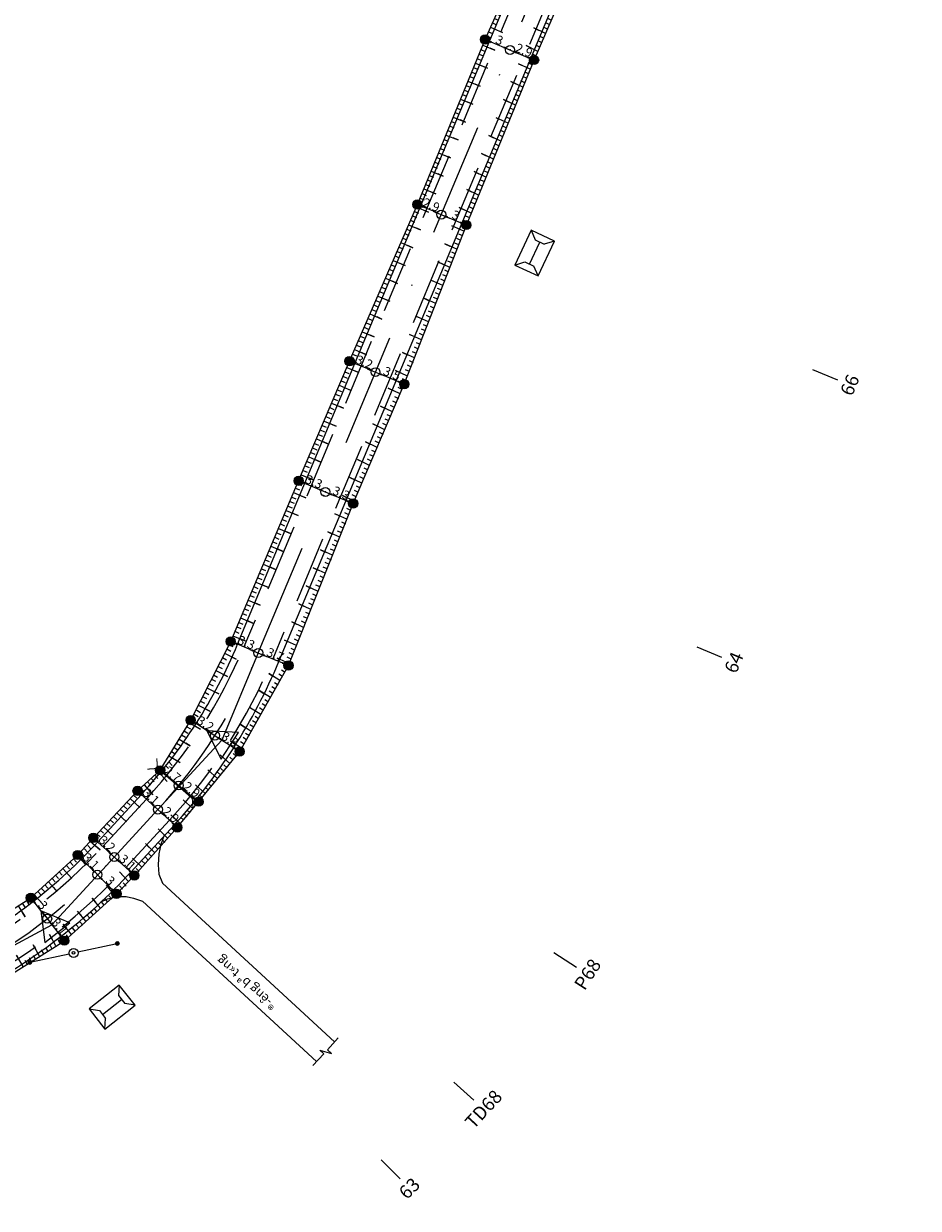
# Model space of a CAD drawing. Units: inches. Extents: x 22300 to 31025, y 8 to 1597.
# Drawn here: x 24244 to 24344, y 225 to 357 of the extents above; entities that cross this region are included whole.
import ezdxf
from ezdxf.enums import TextEntityAlignment as Align

# ---------------------------------------------------------------- set-up
doc = ezdxf.new("R2010")
doc.units = ezdxf.units.IN
doc.header["$MEASUREMENT"] = 0
doc.linetypes.add('DASHDOT', pattern=[25.4, 12.7, -6.35, 0, -6.35])
doc.linetypes.add('HIDDEN', pattern=[0.375, 0.25, -0.125])
for name, color, linetype in [('CAU_CONG_TRAN', 11, 'Continuous'), ('ENTCOC', 6, 'Continuous'), ('ENTPLINETUYEN', 1, 'DASHDOT'), ('ENTSIEUCAOPHU', 3, 'Continuous'), ('KH_DINH', 3, 'Continuous'), ('KY_HIEU_DIA_VAT', 7, 'Continuous'), ('MEPTLP', 7, 'Continuous'), ('MEPTLT', 7, 'Continuous'), ('NHANDONGMUC', 3, 'Continuous'), ('TALUY', 8, 'Continuous'), ('TENCOCTUYEN', 1, 'Continuous'), ('TEXTCAODOCOC', 3, 'Continuous'), ('THONG_TIN', 7, 'Continuous')]:
    doc.layers.add(name, color=color, linetype=linetype)
doc.layers.add('DIM', color=9, linetype='Continuous', lineweight=15)
doc.styles.add('KT@@', font='arial.ttf')
doc.styles.add('T1', font='VNARIALN.TTF')
doc.styles.add('TIEUDE', font='vnromanc.shx')
doc.linetypes.add('BG_XD', pattern='A,0,[136,LTTLL.SHX,S=0.1,R=0,X=0,Y=0],-7', length=7)
doc.dimstyles.new('binhdo', dxfattribs={"dimscale": 0.5, "dimtxt": 2, "dimasz": 1.5, "dimexe": 1, "dimexo": 1, "dimgap": 0.1, "dimtad": 1, "dimdec": 1, "dimdsep": 46, "dimtxsty": 'KT@@', "dimcen": 2.5, "dimclrd": 8, "dimclre": 8, "dimclrt": 7, "dimadec": 0, "dimazin": 0, "dimtfac": 1, "dimtdec": 1, "dimtix": 1, "dimtmove": 1, "dimatfit": 0, "dimfxl": 0, "dimtolj": 1, "dimtzin": 0, "dimarcsym": 0})

# ---------------------------------------------------------------- blocks, each defined once
blk = doc.blocks.new('KH_DINH')
at = {"layer": 'KH_DINH'}
blk.add_lwpolyline([(1.08, -1.83), (1.09, 1.71), (-1.99, -0.04)], close=True, dxfattribs=at)
at = {"layer": 'KH_DINH', "const_width": 0.1}
blk.add_lwpolyline([(-0.05, 0, 1), (0.05, 0, 1)], format="xyb", close=True, dxfattribs=at)
blk = doc.blocks.new('gfgfgf')
at = {"layer": 'KY_HIEU_DIA_VAT', "color": 6}
for p, q in [((3995597.21, 237495.6), (3995597.2, 237491.3)), ((3995597.21, 237495.6), (3995598.09, 237494.81)), ((3995600.08, 237495.6), (3995597.21, 237495.6)), ((3995600.08, 237495.6), (3995599.2, 237494.81)), ((3995600.07, 237491.29), (3995600.08, 237495.6)), ((3995598.09, 237494.81), (3995599.2, 237494.81)), ((3995598.64, 237492.09), (3995598.64, 237494.81)), ((3995597.2, 237491.3), (3995598.08, 237492.09)), ((3995597.2, 237491.3), (3995600.07, 237491.29)), ((3995598.08, 237492.09), (3995599.19, 237492.08)), ((3995600.07, 237491.29), (3995599.19, 237492.08))]:
    blk.add_line(p, q, dxfattribs=at)
blk = doc.blocks.new('Cét_th«ng_tin')
at = {"layer": 'THONG_TIN', "color": 125}
for p, q in [((-5.2, 0.02), (-4.8, 0.02)), ((-5.2, 0), (-4.8, 0)), ((-5.19, 0.07), (-4.81, 0.07)), ((-5.19, 0.04), (-4.81, 0.04)), ((-5.18, 0.09), (-4.82, 0.09)), ((-5.17, 0.11), (-4.83, 0.11)), ((-5.15, 0.13), (-4.85, 0.13)), ((-5.13, 0.16), (-4.87, 0.16)), ((-5.09, 0.18), (-4.91, 0.18)), ((-4.8, 0), (-0.5, 0)), ((0.5, 0), (4.8, 0)), ((5.2, 0.02), (4.8, 0.02)), ((5.2, 0), (4.8, 0)), ((5.19, 0.07), (4.81, 0.07)), ((5.19, 0.04), (4.81, 0.04)), ((5.18, 0.09), (4.82, 0.09)), ((5.17, 0.11), (4.83, 0.11)), ((5.15, 0.13), (4.85, 0.13)), ((5.13, 0.16), (4.87, 0.16)), ((5.09, 0.18), (4.91, 0.18)), ((-5.2, -0.02), (-4.8, -0.02)), ((-5.19, -0.04), (-4.81, -0.04)), ((-5.19, -0.07), (-4.81, -0.07)), ((-5.18, -0.09), (-4.82, -0.09)), ((-5.17, -0.11), (-4.83, -0.11)), ((-5.15, -0.13), (-4.85, -0.13)), ((-5.13, -0.16), (-4.87, -0.16)), ((-5.09, -0.18), (-4.91, -0.18)), ((5.2, -0.02), (4.8, -0.02)), ((5.19, -0.04), (4.81, -0.04)), ((5.19, -0.07), (4.81, -0.07)), ((5.18, -0.09), (4.82, -0.09)), ((5.17, -0.11), (4.83, -0.11)), ((5.15, -0.13), (4.85, -0.13)), ((5.13, -0.16), (4.87, -0.16)), ((5.09, -0.18), (4.91, -0.18))]:
    blk.add_line(p, q, dxfattribs=at)
for centre, radius in [((-5, 0), 0.2), ((0, 0), 0.5), ((0, 0), 0.15), ((5, 0), 0.2)]:
    blk.add_circle(centre, radius, dxfattribs=at)
blk = doc.blocks.new('cèng')
at = {"layer": 'CAU_CONG_TRAN', "color": 11, "const_width": 0.2, "flags": 128}
for points in [[(-4.49, 0), (-5.89, 1.4)], [(-4.49, 0), (-5.89, -1.4)], [(-4.49, 0), (4.49, 0)], [(4.49, 0), (5.89, 1.4)], [(4.49, 0), (5.89, -1.4)]]:
    blk.add_lwpolyline(points, dxfattribs=at)
blk = doc.blocks.new('tlp')
at = {"layer": 'TALUY'}
for p, q in [((0, 0), (0, 1.47)), ((0, 1.47), (0, 0.87)), ((0.54, 0), (0.54, 0.5)), ((1.09, 0), (1.09, 0.5)), ((1.63, 0), (1.63, 0.5))]:
    blk.add_line(p, q, dxfattribs=at)
blk = doc.blocks.new('tlt')
at = {"layer": 'TALUY'}
for p, q in [((0, 0), (0, -1.47)), ((0.54, 0), (0.54, -0.5)), ((1.09, 0), (1.09, -0.5)), ((1.63, 0), (1.63, -0.5)), ((0, -1.47), (0, -0.87))]:
    blk.add_line(p, q, dxfattribs=at)
blk = doc.blocks.new('cocmoc')
blk.add_hatch(color=1).paths.add_polyline_path([(-0.52, 0, 1), (0.52, 0, 1)])
blk.add_circle((0, 0), 0.517)
blk = doc.blocks.new('*D1024')
at = {"layer": 'DEFPOINTS', "color": 0}
for p in [(24295.18, 355.53), (24295.18, 355.53), (24297.98, 354.36)]:
    blk.add_point(p, dxfattribs=at)
at = {"layer": 'DIM', "color": 8, "lineweight": -2}
blk.add_line((24297.29, 354.65), (24295.87, 355.24), dxfattribs=at)
at = {"layer": 'DIM', "color": 8}
for points in [[(24295.92, 355.35), (24295.83, 355.12), (24295.18, 355.53)], [(24297.34, 354.76), (24297.24, 354.53), (24297.98, 354.36)]]:
    blk.add_solid(points, dxfattribs=at)
at = {"layer": 'DIM', "color": 7, "insert": (24296.8, 355.46), "char_height": 1, "attachment_point": 5, "rotation": 337.3367, "style": 'KT@@'}
blk.add_mtext('\\A1;3', dxfattribs=at)
blk = doc.blocks.new('*D1025')
at = {"layer": 'DEFPOINTS', "color": 0}
for p in [(24297.98, 354.36), (24300.66, 353.24), (24300.66, 353.24)]:
    blk.add_point(p, dxfattribs=at)
at = {"layer": 'DIM', "color": 8, "lineweight": -2}
blk.add_line((24298.67, 354.07), (24299.97, 353.53), dxfattribs=at)
at = {"layer": 'DIM', "color": 8}
for points in [[(24298.72, 354.19), (24298.62, 353.96), (24297.98, 354.36)], [(24300.02, 353.64), (24299.92, 353.41), (24300.66, 353.24)]]:
    blk.add_solid(points, dxfattribs=at)
at = {"layer": 'DIM', "color": 7, "insert": (24299.54, 354.32), "char_height": 1, "attachment_point": 5, "rotation": 337.3367, "style": 'KT@@'}
blk.add_mtext('\\A1;2.9', dxfattribs=at)
blk = doc.blocks.new('*D1026')
at = {"layer": 'DEFPOINTS', "color": 0}
for p in [(24287.61, 337.07), (24287.61, 337.07), (24290.29, 335.95)]:
    blk.add_point(p, dxfattribs=at)
at = {"layer": 'DIM', "color": 8, "lineweight": -2}
blk.add_line((24289.6, 336.24), (24288.3, 336.78), dxfattribs=at)
at = {"layer": 'DIM', "color": 8}
for points in [[(24288.35, 336.9), (24288.25, 336.67), (24287.61, 337.07)], [(24289.65, 336.35), (24289.55, 336.12), (24290.29, 335.95)]]:
    blk.add_solid(points, dxfattribs=at)
at = {"layer": 'DIM', "color": 7, "insert": (24289.17, 337.03), "char_height": 1, "attachment_point": 5, "rotation": 337.3367, "style": 'KT@@'}
blk.add_mtext('\\A1;2.9', dxfattribs=at)
blk = doc.blocks.new('*D1027')
at = {"layer": 'DEFPOINTS', "color": 0}
for p in [(24290.29, 335.95), (24293.09, 334.78), (24293.09, 334.78)]:
    blk.add_point(p, dxfattribs=at)
at = {"layer": 'DIM', "color": 8, "lineweight": -2}
blk.add_line((24290.98, 335.66), (24292.4, 335.07), dxfattribs=at)
at = {"layer": 'DIM', "color": 8}
for points in [[(24291.03, 335.78), (24290.94, 335.55), (24290.29, 335.95)], [(24292.45, 335.19), (24292.35, 334.96), (24293.09, 334.78)]]:
    blk.add_solid(points, dxfattribs=at)
at = {"layer": 'DIM', "color": 7, "insert": (24291.91, 335.88), "char_height": 1, "attachment_point": 5, "rotation": 337.3367, "style": 'KT@@'}
blk.add_mtext('\\A1;3', dxfattribs=at)
blk = doc.blocks.new('*D1028')
at = {"layer": 'DEFPOINTS', "color": 0}
for p in [(24280.01, 319.55), (24280.01, 319.55), (24282.93, 318.32)]:
    blk.add_point(p, dxfattribs=at)
at = {"layer": 'DIM', "color": 8, "lineweight": -2}
blk.add_line((24282.24, 318.61), (24280.7, 319.26), dxfattribs=at)
at = {"layer": 'DIM', "color": 8}
for points in [[(24280.75, 319.37), (24280.65, 319.14), (24280.01, 319.55)], [(24282.29, 318.73), (24282.19, 318.5), (24282.93, 318.32)]]:
    blk.add_solid(points, dxfattribs=at)
at = {"layer": 'DIM', "color": 7, "insert": (24281.69, 319.45), "char_height": 1, "attachment_point": 5, "rotation": 337.3367, "style": 'KT@@'}
blk.add_mtext('\\A1;3.2', dxfattribs=at)
blk = doc.blocks.new('*D1029')
at = {"layer": 'DEFPOINTS', "color": 0}
for p in [(24282.93, 318.32), (24286.15, 316.98), (24286.15, 316.98)]:
    blk.add_point(p, dxfattribs=at)
at = {"layer": 'DIM', "color": 8, "lineweight": -2}
blk.add_line((24283.63, 318.04), (24285.46, 317.27), dxfattribs=at)
at = {"layer": 'DIM', "color": 8}
for points in [[(24283.67, 318.15), (24283.58, 317.92), (24282.93, 318.32)], [(24285.51, 317.39), (24285.41, 317.16), (24286.15, 316.98)]]:
    blk.add_solid(points, dxfattribs=at)
at = {"layer": 'DIM', "color": 7, "insert": (24284.76, 318.17), "char_height": 1, "attachment_point": 5, "rotation": 337.3367, "style": 'KT@@'}
blk.add_mtext('\\A1;3.5', dxfattribs=at)
blk = doc.blocks.new('*D1030')
at = {"layer": 'DEFPOINTS', "color": 0}
for p in [(24274.33, 306.17), (24274.33, 306.17), (24277.33, 304.92)]:
    blk.add_point(p, dxfattribs=at)
at = {"layer": 'DIM', "color": 8, "lineweight": -2}
blk.add_line((24276.64, 305.21), (24275.03, 305.88), dxfattribs=at)
at = {"layer": 'DIM', "color": 8}
for points in [[(24275.08, 306), (24274.98, 305.76), (24274.33, 306.17)], [(24276.69, 305.32), (24276.59, 305.09), (24277.33, 304.92)]]:
    blk.add_solid(points, dxfattribs=at)
at = {"layer": 'DIM', "color": 7, "insert": (24276.05, 306.06), "char_height": 1, "attachment_point": 5, "rotation": 337.3367, "style": 'KT@@'}
blk.add_mtext('\\A1;3.3', dxfattribs=at)
blk = doc.blocks.new('*D1031')
at = {"layer": 'DEFPOINTS', "color": 0}
for p in [(24277.33, 304.92), (24280.42, 303.63), (24280.42, 303.63)]:
    blk.add_point(p, dxfattribs=at)
at = {"layer": 'DIM', "color": 8, "lineweight": -2}
blk.add_line((24278.03, 304.63), (24279.73, 303.92), dxfattribs=at)
at = {"layer": 'DIM', "color": 8}
for points in [[(24278.07, 304.74), (24277.98, 304.51), (24277.33, 304.92)], [(24279.78, 304.03), (24279.68, 303.8), (24280.42, 303.63)]]:
    blk.add_solid(points, dxfattribs=at)
at = {"layer": 'DIM', "color": 7, "insert": (24279.1, 304.79), "char_height": 1, "attachment_point": 5, "rotation": 337.3367, "style": 'KT@@'}
blk.add_mtext('\\A1;3.3', dxfattribs=at)
blk = doc.blocks.new('*D1040')
at = {"layer": 'DEFPOINTS', "color": 0}
for p in [(24258.84, 273.78), (24258.84, 273.78), (24260.92, 272.08)]:
    blk.add_point(p, dxfattribs=at)
at = {"layer": 'DIM', "color": 8, "lineweight": -2}
blk.add_line((24260.34, 272.55), (24259.42, 273.3), dxfattribs=at)
at = {"layer": 'DIM', "color": 8}
for points in [[(24259.5, 273.4), (24259.34, 273.21), (24258.84, 273.78)], [(24260.42, 272.65), (24260.26, 272.45), (24260.92, 272.08)]]:
    blk.add_solid(points, dxfattribs=at)
at = {"layer": 'DIM', "color": 7, "insert": (24260.23, 273.35), "char_height": 1, "attachment_point": 5, "rotation": 320.7745, "style": 'KT@@'}
blk.add_mtext('\\A1;2.7', dxfattribs=at)
blk = doc.blocks.new('*D1041')
at = {"layer": 'DEFPOINTS', "color": 0}
for p in [(24260.92, 272.08), (24263.14, 270.27), (24263.14, 270.27)]:
    blk.add_point(p, dxfattribs=at)
at = {"layer": 'DIM', "color": 8, "lineweight": -2}
blk.add_line((24261.5, 271.6), (24262.55, 270.74), dxfattribs=at)
at = {"layer": 'DIM', "color": 8}
for points in [[(24261.58, 271.7), (24261.42, 271.5), (24260.92, 272.08)], [(24262.63, 270.84), (24262.48, 270.65), (24263.14, 270.27)]]:
    blk.add_solid(points, dxfattribs=at)
at = {"layer": 'DIM', "color": 7, "insert": (24262.38, 271.61), "char_height": 1, "attachment_point": 5, "rotation": 320.7745, "style": 'KT@@'}
blk.add_mtext('\\A1;2.9', dxfattribs=at)
blk = doc.blocks.new('*D1042')
at = {"layer": 'DEFPOINTS', "color": 0}
for p in [(24256.32, 271.48), (24256.32, 271.48), (24258.59, 269.39)]:
    blk.add_point(p, dxfattribs=at)
at = {"layer": 'DIM', "color": 8, "lineweight": -2}
blk.add_line((24258.04, 269.89), (24256.87, 270.97), dxfattribs=at)
at = {"layer": 'DIM', "color": 8}
for points in [[(24256.95, 271.06), (24256.78, 270.88), (24256.32, 271.48)], [(24258.12, 269.99), (24257.95, 269.8), (24258.59, 269.39)]]:
    blk.add_solid(points, dxfattribs=at)
at = {"layer": 'DIM', "color": 7, "insert": (24257.83, 270.85), "char_height": 1, "attachment_point": 5, "rotation": 317.3781, "style": 'KT@@'}
blk.add_mtext('\\A1;3.1', dxfattribs=at)
blk = doc.blocks.new('*D1043')
at = {"layer": 'DEFPOINTS', "color": 0}
for p in [(24258.59, 269.39), (24260.76, 267.39), (24260.76, 267.39)]:
    blk.add_point(p, dxfattribs=at)
at = {"layer": 'DIM', "color": 8, "lineweight": -2}
blk.add_line((24259.14, 268.88), (24260.21, 267.9), dxfattribs=at)
at = {"layer": 'DIM', "color": 8}
for points in [[(24259.23, 268.97), (24259.06, 268.79), (24258.59, 269.39)], [(24260.29, 267.99), (24260.12, 267.8), (24260.76, 267.39)]]:
    blk.add_solid(points, dxfattribs=at)
at = {"layer": 'DIM', "color": 7, "insert": (24260.05, 268.8), "char_height": 1, "attachment_point": 5, "rotation": 317.3781, "style": 'KT@@'}
blk.add_mtext('\\A1;2.9', dxfattribs=at)
blk = doc.blocks.new('*D1044')
at = {"layer": 'DEFPOINTS', "color": 0}
for p in [(24251.37, 266.23), (24251.37, 266.23), (24253.71, 264.08)]:
    blk.add_point(p, dxfattribs=at)
at = {"layer": 'DIM', "color": 8, "lineweight": -2}
blk.add_line((24253.16, 264.59), (24251.92, 265.72), dxfattribs=at)
at = {"layer": 'DIM', "color": 8}
for points in [[(24252.01, 265.82), (24251.84, 265.63), (24251.37, 266.23)], [(24253.24, 264.68), (24253.07, 264.5), (24253.71, 264.08)]]:
    blk.add_solid(points, dxfattribs=at)
at = {"layer": 'DIM', "color": 7, "insert": (24252.92, 265.57), "char_height": 1, "attachment_point": 5, "rotation": 317.378, "style": 'KT@@'}
blk.add_mtext('\\A1;3.2', dxfattribs=at)
blk = doc.blocks.new('*D1045')
at = {"layer": 'DEFPOINTS', "color": 0}
for p in [(24253.71, 264.08), (24255.96, 262.01), (24255.96, 262.01)]:
    blk.add_point(p, dxfattribs=at)
at = {"layer": 'DIM', "color": 8, "lineweight": -2}
blk.add_line((24254.26, 263.57), (24255.4, 262.52), dxfattribs=at)
at = {"layer": 'DIM', "color": 8}
for points in [[(24254.34, 263.67), (24254.17, 263.48), (24253.71, 264.08)], [(24255.49, 262.61), (24255.32, 262.43), (24255.96, 262.01)]]:
    blk.add_solid(points, dxfattribs=at)
at = {"layer": 'DIM', "color": 7, "insert": (24255.21, 263.46), "char_height": 1, "attachment_point": 5, "rotation": 317.378, "style": 'KT@@'}
blk.add_mtext('\\A1;3.1', dxfattribs=at)
blk = doc.blocks.new('*D1046')
at = {"layer": 'DEFPOINTS', "color": 0}
for p in [(24249.63, 264.31), (24249.63, 264.31), (24251.81, 262.11)]:
    blk.add_point(p, dxfattribs=at)
at = {"layer": 'DIM', "color": 8, "lineweight": -2}
blk.add_line((24251.29, 262.65), (24250.16, 263.78), dxfattribs=at)
at = {"layer": 'DIM', "color": 8}
for points in [[(24250.24, 263.87), (24250.07, 263.69), (24249.63, 264.31)], [(24251.37, 262.73), (24251.2, 262.56), (24251.81, 262.11)]]:
    blk.add_solid(points, dxfattribs=at)
at = {"layer": 'DIM', "color": 7, "insert": (24251.12, 263.61), "char_height": 1, "attachment_point": 5, "rotation": 314.8474, "style": 'KT@@'}
blk.add_mtext('\\A1;3.1', dxfattribs=at)
blk = doc.blocks.new('*D1047')
at = {"layer": 'DEFPOINTS', "color": 0}
for p in [(24251.81, 262.11), (24253.96, 259.96), (24253.96, 259.96)]:
    blk.add_point(p, dxfattribs=at)
at = {"layer": 'DIM', "color": 8, "lineweight": -2}
blk.add_line((24252.34, 261.58), (24253.43, 260.49), dxfattribs=at)
at = {"layer": 'DIM', "color": 8}
for points in [[(24252.43, 261.67), (24252.26, 261.49), (24251.81, 262.11)], [(24253.52, 260.58), (24253.34, 260.4), (24253.96, 259.96)]]:
    blk.add_solid(points, dxfattribs=at)
at = {"layer": 'DIM', "color": 7, "insert": (24253.28, 261.43), "char_height": 1, "attachment_point": 5, "rotation": 314.8474, "style": 'KT@@'}
blk.add_mtext('\\A1;3', dxfattribs=at)
blk = doc.blocks.new('*D1048')
at = {"layer": 'DEFPOINTS', "color": 0}
for p in [(24244.39, 259.52), (24244.39, 259.52), (24246.21, 257.18)]:
    blk.add_point(p, dxfattribs=at)
at = {"layer": 'DIM', "color": 8, "lineweight": -2}
blk.add_line((24245.75, 257.77), (24244.85, 258.93), dxfattribs=at)
at = {"layer": 'DIM', "color": 8}
for points in [[(24244.95, 259), (24244.75, 258.85), (24244.39, 259.52)], [(24245.85, 257.85), (24245.65, 257.69), (24246.21, 257.18)]]:
    blk.add_solid(points, dxfattribs=at)
at = {"layer": 'DIM', "color": 7, "insert": (24245.74, 258.69), "char_height": 1, "attachment_point": 5, "rotation": 307.9228, "style": 'KT@@'}
blk.add_mtext('\\A1;3', dxfattribs=at)
blk = doc.blocks.new('*D1049')
at = {"layer": 'DEFPOINTS', "color": 0}
for p in [(24246.21, 257.18), (24248.13, 254.72), (24248.13, 254.72)]:
    blk.add_point(p, dxfattribs=at)
at = {"layer": 'DIM', "color": 8, "lineweight": -2}
blk.add_line((24246.67, 256.59), (24247.67, 255.31), dxfattribs=at)
at = {"layer": 'DIM', "color": 8}
for points in [[(24246.77, 256.66), (24246.58, 256.51), (24246.21, 257.18)], [(24247.77, 255.39), (24247.57, 255.23), (24248.13, 254.72)]]:
    blk.add_solid(points, dxfattribs=at)
at = {"layer": 'DIM', "color": 7, "insert": (24247.61, 256.29), "char_height": 1, "attachment_point": 5, "rotation": 307.9228, "style": 'KT@@'}
blk.add_mtext('\\A1;3.1', dxfattribs=at)
blk = doc.blocks.new('*D1058')
at = {"layer": 'DEFPOINTS', "color": 0}
for p in [(24266.73, 288.2), (24266.73, 288.2), (24269.82, 286.91)]:
    blk.add_point(p, dxfattribs=at)
at = {"layer": 'DIM', "color": 8, "lineweight": -2}
blk.add_line((24269.12, 287.2), (24267.42, 287.91), dxfattribs=at)
at = {"layer": 'DIM', "color": 8}
for points in [[(24267.47, 288.03), (24267.37, 287.8), (24266.73, 288.2)], [(24269.17, 287.32), (24269.08, 287.09), (24269.82, 286.91)]]:
    blk.add_solid(points, dxfattribs=at)
at = {"layer": 'DIM', "color": 7, "insert": (24268.49, 288.08), "char_height": 1, "attachment_point": 5, "rotation": 337.3366, "style": 'KT@@'}
blk.add_mtext('\\A1;3.3', dxfattribs=at)
blk = doc.blocks.new('*D1059')
at = {"layer": 'DEFPOINTS', "color": 0}
for p in [(24269.82, 286.91), (24273.2, 285.5), (24273.2, 285.5)]:
    blk.add_point(p, dxfattribs=at)
at = {"layer": 'DIM', "color": 8, "lineweight": -2}
blk.add_line((24270.51, 286.62), (24272.51, 285.79), dxfattribs=at)
at = {"layer": 'DIM', "color": 8}
for points in [[(24270.56, 286.74), (24270.46, 286.51), (24269.82, 286.91)], [(24272.55, 285.91), (24272.46, 285.68), (24273.2, 285.5)]]:
    blk.add_solid(points, dxfattribs=at)
at = {"layer": 'DIM', "color": 7, "insert": (24271.72, 286.72), "char_height": 1, "attachment_point": 5, "rotation": 337.3366, "style": 'KT@@'}
blk.add_mtext('\\A1;3.7', dxfattribs=at)
blk = doc.blocks.new('*D1060')
at = {"layer": 'DEFPOINTS', "color": 0}
for p in [(24262.26, 279.4), (24262.26, 279.4), (24264.97, 277.66)]:
    blk.add_point(p, dxfattribs=at)
at = {"layer": 'DIM', "color": 8, "lineweight": -2}
blk.add_line((24264.34, 278.06), (24262.89, 278.99), dxfattribs=at)
at = {"layer": 'DIM', "color": 8}
for points in [[(24262.96, 279.1), (24262.82, 278.89), (24262.26, 279.4)], [(24264.4, 278.17), (24264.27, 277.96), (24264.97, 277.66)]]:
    blk.add_solid(points, dxfattribs=at)
at = {"layer": 'DIM', "color": 7, "insert": (24263.92, 279), "char_height": 1, "attachment_point": 5, "rotation": 327.3574, "style": 'KT@@'}
blk.add_mtext('\\A1;3.2', dxfattribs=at)
blk = doc.blocks.new('*D1061')
at = {"layer": 'DEFPOINTS', "color": 0}
for p in [(24264.97, 277.66), (24267.74, 275.88), (24267.74, 275.88)]:
    blk.add_point(p, dxfattribs=at)
at = {"layer": 'DIM', "color": 8, "lineweight": -2}
blk.add_line((24265.6, 277.26), (24267.11, 276.29), dxfattribs=at)
at = {"layer": 'DIM', "color": 8}
for points in [[(24265.67, 277.36), (24265.53, 277.15), (24264.97, 277.66)], [(24267.18, 276.39), (24267.04, 276.18), (24267.74, 275.88)]]:
    blk.add_solid(points, dxfattribs=at)
at = {"layer": 'DIM', "color": 7, "insert": (24266.66, 277.24), "char_height": 1, "attachment_point": 5, "rotation": 327.3574, "style": 'KT@@'}
blk.add_mtext('\\A1;3.3', dxfattribs=at)

msp = doc.modelspace()

# ---------------------------------------------------------------- linework, layer by layer
at = {"color": 3, "linetype": 'HIDDEN', "ltscale": 30}
for points in [[(24735.24, 551.09), (24450.45, 506.41, 0.093868), (24419.98, 495.53), (24409.69, 489.5, 0.043722), (24386.62, 473.13), (24334.96, 429.19, 0.118161), (24317.14, 404.78), (24268.2, 287.59, -0.087307), (24257.3, 270.57), (24252.42, 265.27, -0.082701), (24236.85, 253.14, 0.0412), (24219.79, 241.98), (24178.64, 209.94, -0.096762), (24155.74, 198.34), (24144.1, 195.05, -0.107568), (24123.25, 193.77), (24060.75, 203.4), (24023.55, 208.92, 0.033044), (23988.72, 211.76), (23865.1, 213.66, 0.011563)], [(24735.79, 547.64), (24450.99, 502.95, 0.093868), (24421.75, 492.52), (24411.46, 486.48, 0.043722), (24388.89, 470.46), (24337.23, 426.52, 0.118161), (24320.37, 403.43), (24271.43, 286.24, -0.087307), (24259.88, 268.2), (24255, 262.9, -0.082701), (24238.52, 250.06, 0.0412), (24221.94, 239.22), (24180.79, 207.17, -0.096762), (24156.69, 194.98), (24145.05, 191.68, -0.107568), (24122.71, 190.31), (24060.23, 199.94), (24023.04, 205.46, 0.033044), (23988.67, 208.27), (23865.04, 210.16, 0.011563)]]:
    msp.add_lwpolyline(points, format="xyb", dxfattribs=at)
at = {"layer": 'ENTCOC'}
for p, q in [((24297.06, 354.74), (24298.9, 353.97)), ((24289.37, 336.34), (24291.22, 335.56)), ((24282.01, 318.71), (24283.86, 317.94)), ((24276.41, 305.3), (24278.26, 304.53)), ((24268.89, 287.3), (24270.74, 286.53)), ((24264.13, 278.2), (24265.81, 277.12)), ((24260.15, 272.71), (24261.7, 271.44)), ((24257.85, 270.06), (24259.33, 268.71)), ((24252.97, 264.76), (24254.44, 263.4)), ((24251.11, 262.82), (24252.52, 261.4)), ((24245.6, 257.97), (24246.83, 256.39))]:
    msp.add_line(p, q, dxfattribs=at)
at = {"layer": 'ENTPLINETUYEN', "color": 5, "linetype": 'ByBlock'}
for points in [[(23865.11, 214.41), (23988.73, 212.51, -0.033044), (24023.66, 209.67), (24060.86, 204.14), (24123.36, 194.51, 0.107568), (24143.89, 195.77), (24155.54, 199.07, 0.096762), (24178.18, 210.53), (24219.33, 242.57, -0.0412), (24236.5, 253.8, 0.082701), (24251.87, 265.77), (24256.75, 271.08, 0.087307), (24267.51, 287.88), (24316.45, 405.07, -0.118161), (24334.48, 429.76), (24386.14, 473.7, -0.043722), (24409.31, 490.15), (24419.61, 496.18, -0.093868), (24450.33, 507.15), (24735.13, 551.83, -0.124858)], [(23865.03, 209.41), (23988.66, 207.52, -0.033044), (24022.93, 204.72), (24060.11, 199.2), (24122.6, 189.57, 0.107568), (24145.25, 190.96), (24156.9, 194.25, 0.096762), (24181.25, 206.58), (24222.4, 238.63, -0.0412), (24238.88, 249.4, 0.082701), (24255.55, 262.39), (24260.43, 267.69, 0.087307), (24272.12, 285.95), (24321.06, 403.14, -0.118161), (24337.72, 425.95), (24389.38, 469.89, -0.043722), (24411.84, 485.84), (24422.13, 491.87, -0.093868), (24451.11, 502.21), (24735.9, 546.89, -0.124858)]]:
    msp.add_lwpolyline(points, format="xyb", dxfattribs=at)
at = {"layer": 'ENTPLINETUYEN'}
for points in [[(24269.82, 286.91), (24318.75, 404.11, -0.118161)], [(24258.59, 269.39, 0.087307), (24269.82, 286.91)], [(24253.71, 264.08), (24258.59, 269.39, 0.087307)], [(24237.69, 251.6, 0.082701), (24253.71, 264.08)]]:
    msp.add_lwpolyline(points, format="xyb", dxfattribs=at)
at = {"layer": 'ENTSIEUCAOPHU'}
for p, q in [((24269.82, 286.91), (24265.75, 277.16)), ((24258.59, 269.39), (24265.75, 277.16)), ((24253.71, 264.08), (24246.74, 256.51)), ((24237.69, 251.6), (24246.74, 256.51))]:
    msp.add_line(p, q, dxfattribs=at)
at = {"layer": 'MEPTLP'}
msp.add_lwpolyline([(24181.26, 206.57), (24194.77, 216.26), (24210.1, 227.92), (24222.91, 237.97), (24230.85, 243.7), (24236.3, 247.49), (24239.07, 249.04), (24239.07, 249.04), (24248.13, 254.72), (24253.96, 259.96), (24255.96, 262.01), (24260.76, 267.39), (24263.14, 270.27), (24267.74, 275.88), (24273.2, 285.5), (24280.42, 303.63), (24286.15, 316.98), (24293.09, 334.78), (24300.66, 353.24), (24308.24, 370.77)], dxfattribs=at)
at = {"layer": 'MEPTLT'}
msp.add_lwpolyline([(24204.72, 232.26), (24218.69, 243.39), (24227.09, 249.45), (24233.24, 252.78), (24236.2, 254.34), (24236.2, 254.34), (24244.39, 259.52), (24249.63, 264.31), (24251.37, 266.23), (24256.32, 271.48), (24258.84, 273.78), (24262.26, 279.4), (24266.73, 288.2), (24274.33, 306.17), (24280.01, 319.55), (24287.61, 337.07), (24295.18, 355.53), (24302.98, 372.97)], dxfattribs=at)
at = {"layer": 'NHANDONGMUC', "color": 3}
for points in [[(24259.29, 266.53), (24258.91, 265.48), (24258.69, 264.43), (24258.61, 263.2), (24258.71, 262.18), (24259.1, 261.15)], [(24259.1, 261.15), (24278.36, 243.4)], [(24252.16, 259.04), (24252.97, 259.42), (24254.05, 259.66), (24255.05, 259.68), (24255.86, 259.49), (24256.86, 259.13)], [(24256.86, 259.13), (24276.33, 241.19)], [(24275.92, 240.75), (24277.14, 242.07), (24276.7, 242.48), (24277.99, 242.11), (24277.55, 242.51), (24278.77, 243.84)]]:
    msp.add_lwpolyline(points, dxfattribs=at)
at = {"layer": 'TENCOCTUYEN'}
for p, q in [((24331.82, 318.61), (24334.59, 317.45)), ((24318.86, 287.58), (24321.63, 286.42)), ((24302.86, 253.39), (24305.39, 251.77)), ((24291.7, 238.91), (24293.91, 236.88)), ((24283.55, 230.21), (24285.67, 228.08))]:
    msp.add_line(p, q, dxfattribs=at)
at = {"layer": 'TEXTCAODOCOC'}
for centre in [(24297.98, 354.36), (24290.29, 335.95), (24282.93, 318.32), (24277.33, 304.92), (24269.82, 286.91), (24264.97, 277.66), (24260.92, 272.08), (24258.59, 269.39), (24253.71, 264.08), (24251.81, 262.11), (24246.21, 257.18)]:
    msp.add_circle(centre, 0.5, dxfattribs=at)
for p in [(24297.98, 354.36), (24290.29, 335.95), (24282.93, 318.32), (24277.33, 304.92), (24269.82, 286.91), (24264.97, 277.66), (24260.92, 272.08), (24258.59, 269.39), (24253.71, 264.08), (24251.81, 262.11), (24246.21, 257.18)]:
    msp.add_point(p, dxfattribs=at)

# ---------------------------------------------------------------- block references
for name, p, rotation in [('gfgfgf', (-3698590.45, 1470465.29), 335.0498285841127), ('KH_DINH', (24265.75, 277.16), 327.357360964929), ('KH_DINH', (24246.74, 256.51), 307.9227776373212), ('gfgfgf', (-2649063.33, 2979272.13), 308.5025743706641)]:
    msp.add_blockref(name, p, dxfattribs=dict(rotation=rotation))
at = {"layer": 'CAU_CONG_TRAN', "color": 1, "xscale": 0.5722291836135543, "yscale": 0.5722291836136719, "zscale": 0.572229183612239, "rotation": 139.1416936539487}
msp.add_blockref('cèng', (24260.49, 272.31), dxfattribs=at)
at = {"layer": 'DIM'}
for p in [(24295.18, 355.53), (24300.66, 353.24), (24287.61, 337.07), (24293.09, 334.78), (24280.01, 319.55), (24286.15, 316.98), (24274.33, 306.17), (24280.42, 303.63), (24266.73, 288.2), (24273.2, 285.5), (24262.26, 279.4), (24267.74, 275.88), (24258.84, 273.78), (24256.32, 271.48), (24263.14, 270.27), (24260.76, 267.39), (24251.37, 266.23), (24249.63, 264.31), (24255.96, 262.01), (24244.39, 259.52), (24253.96, 259.96), (24248.13, 254.72)]:
    msp.add_blockref('cocmoc', p, dxfattribs=at)
at = {"layer": 'TALUY', "color": 3}
for name, p, rotation in [('tlt', (24295.79, 356.9), 65.92408476122634), ('tlp', (24301.94, 356.2), 63.64631863734325), ('tlt', (24294.93, 354.9), 67.69151514377192), ('tlp', (24301.08, 354.2), 63.64631863734325), ('tlt', (24294.1, 352.89), 67.69151514377192), ('tlp', (24300.24, 352.2), 64.70980171254155), ('tlt', (24293.27, 350.88), 67.69151504735204), ('tlp', (24299.41, 350.19), 64.70980171254155), ('tlt', (24292.45, 348.87), 67.69151514377192), ('tlp', (24298.58, 348.18), 64.70980180896176), ('tlt', (24291.62, 346.86), 67.69151514377192), ('tlp', (24297.76, 346.16), 64.70980171254155), ('tlt', (24290.8, 344.85), 67.69151514377192), ('tlp', (24296.93, 344.15), 64.70980180896176), ('tlt', (24289.97, 342.84), 67.69151504735204), ('tlp', (24296.11, 342.14), 64.70980171254155), ('tlt', (24289.15, 340.82), 67.69151514377192), ('tlp', (24295.28, 340.13), 64.70980171254155), ('tlt', (24288.32, 338.81), 67.69151514377192), ('tlp', (24294.46, 338.12), 64.70980180896176), ('tlt', (24287.49, 336.8), 66.54592504116285), ('tlp', (24293.63, 336.11), 64.70980171254155), ('tlt', (24286.63, 334.81), 66.54592508264402), ('tlp', (24292.82, 334.09), 65.71565309189313), ('tlt', (24285.76, 332.82), 66.54592508264402), ('tlp', (24292.03, 332.07), 65.71565309189313), ('tlt', (24284.9, 330.82), 66.54592508264402), ('tlp', (24291.24, 330.04), 65.71565312975498), ('tlt', (24284.03, 328.83), 66.54592508264402), ('tlp', (24290.45, 328.02), 65.71565312975498), ('tlt', (24283.17, 326.83), 66.54592508264402), ('tlp', (24289.66, 325.99), 65.71565312975498), ('tlt', (24282.3, 324.84), 66.54592508264402), ('tlp', (24288.87, 323.96), 65.71565312975498), ('tlt', (24281.44, 322.84), 66.54592508264402), ('tlp', (24288.08, 321.94), 65.71565312975498), ('tlt', (24280.57, 320.85), 66.54592508264402), ('tlp', (24287.29, 319.91), 65.71565312975498), ('tlt', (24279.71, 318.85), 67.02819669667119), ('tlp', (24286.5, 317.89), 65.71565309189313), ('tlt', (24278.86, 316.85), 67.02819669667119), ('tlp', (24285.68, 315.88), 63.81317136906919), ('tlt', (24278.01, 314.85), 67.0281966413907), ('tlp', (24284.82, 313.88), 63.81317132800463), ('tlt', (24277.17, 312.85), 67.02819673734614), ('tlp', (24283.96, 311.88), 63.81317136906919), ('tlt', (24276.32, 310.85), 67.02819669667119), ('tlp', (24283.11, 309.88), 63.81317132800463), ('tlt', (24275.47, 308.84), 67.02819669667119), ('tlp', (24282.25, 307.89), 63.81317136906919), ('tlt', (24274.62, 306.84), 67.02819669667119), ('tlp', (24281.39, 305.89), 63.81317127327984), ('tlt', (24273.77, 304.84), 67.05590401687662), ('tlp', (24280.54, 303.89), 63.81317136906919), ('tlt', (24272.93, 302.84), 67.0559041128517), ('tlp', (24279.72, 301.87), 65.28133294483797), ('tlt', (24272.08, 300.84), 67.0559041128517), ('tlp', (24278.92, 299.85), 65.28133294483797), ('tlt', (24271.23, 298.84), 67.05590415348024), ('tlp', (24278.11, 297.83), 65.28133298343478), ('tlt', (24270.38, 296.83), 67.0559041128517), ('tlp', (24277.31, 295.82), 65.28133294483797), ('tlt', (24269.54, 294.83), 67.05590401687662), ('tlp', (24276.5, 293.8), 65.28133284802793), ('tlt', (24268.69, 292.83), 67.05590401687662), ('tlp', (24275.7, 291.78), 65.28133288662474), ('tlt', (24267.84, 290.83), 67.05590401687662), ('tlp', (24274.89, 289.76), 65.28133284802793), ('tlt', (24266.99, 288.83), 67.0559041128517), ('tlp', (24274.09, 287.74), 65.28133284802793), ('tlt', (24266.05, 286.87), 63.08411870293057), ('tlp', (24273.28, 285.72), 65.28133288662474), ('tlt', (24265.07, 284.93), 63.08411861000013), ('tlp', (24272.24, 283.81), 57.44422698248992), ('tlt', (24264.08, 282.99), 63.08411856282144), ('tlp', (24271.17, 281.92), 57.44422698248992), ('tlt', (24263.1, 281.05), 63.08411861000013), ('tlp', (24270.09, 280.03), 57.44422698248992), ('tlt', (24262.09, 279.13), 58.63971733138837), ('tlp', (24269.02, 278.14), 57.44422698248992), ('tlt', (24260.96, 277.27), 58.63971733138837), ('tlp', (24267.95, 276.25), 57.44422698248992), ('tlt', (24259.83, 275.41), 58.63971733138837), ('tlp', (24266.63, 274.53), 47.66615604931049), ('tlt', (24258.64, 273.6), 42.39666657542513), ('tlp', (24265.25, 272.85), 47.66615612990088), ('tlt', (24257.04, 272.14), 42.39666650515353), ('tlp', (24263.87, 271.17), 47.66615612990088), ('tlt', (24255.49, 270.61), 46.68853284482825), ('tlp', (24262.49, 269.49), 47.50657167363088), ('tlt', (24254, 269.03), 46.68853277333678), ('tlp', (24261.11, 267.81), 47.50657167363088), ('tlt', (24252.51, 267.44), 46.68853292066271), ('tlp', (24259.68, 266.18), 45.2367228924989), ('tlt', (24251.03, 265.86), 47.76586178192058), ('tlp', (24258.23, 264.55), 45.23672282305824), ('tlt', (24249.56, 264.25), 42.47132958920758), ('tlp', (24256.78, 262.93), 45.23672281478215), ('tlt', (24247.96, 262.78), 42.47132966608216), ('tlt', (24246.35, 261.32), 42.47132958920758), ('tlp', (24255.3, 261.34), 42.76329717348442), ('tlp', (24253.77, 259.79), 38.98886874212818), ('tlt', (24244.75, 259.85), 42.47132959571032), ('tlp', (24252.16, 258.34), 38.98886874212818), ('tlt', (24242.97, 258.62), 32.28812285642761), ('tlp', (24250.54, 256.89), 38.98886867243023), ('tlp', (24248.92, 255.43), 38.98886867243023), ('tlp', (24247.19, 254.13), 29.10165354270029), ('tlp', (24245.35, 252.98), 29.10165363100331), ('tlp', (24243.51, 251.82), 29.10165359805795)]:
    msp.add_blockref(name, p, dxfattribs=dict(at, rotation=rotation))
at = {"layer": 'THONG_TIN', "linetype": 'BG_XD', "rotation": 12.13057915791422}
msp.add_blockref('Cét_th«ng_tin', (24249.16, 253.35), dxfattribs=at)

# ---------------------------------------------------------------- texts
at = {"layer": 'NHANDONGMUC', "color": 3, "style": 'T1'}
msp.add_text('®\xadêng bª t«ng', height=1.0123, rotation=138.9478, dxfattribs=at).set_placement((24271.98, 247.66))
at = {"layer": 'TENCOCTUYEN', "style": 'TIEUDE'}
for s, rotation, p in [('66', 67.3367, (24335.97, 316.88)), ('64', 67.3367, (24323.01, 285.84)), ('P68', 57.3574, (24306.65, 250.96)), ('TD68', 47.3781, (24295.01, 235.87)), ('63', 44.8474, (24286.72, 227.02))]:
    msp.add_text(s, height=1.5, rotation=rotation, dxfattribs=at).set_placement(p, align=Align.MIDDLE_CENTER)

# ---------------------------------------------------------------- dimensions: what is measured, and where the dimension line sits
at = {"layer": 'DIM'}
for p1, p2, picture, middle in [((24297.98, 354.36), (24295.18, 355.53), '*D1024', (24296.8, 355.46)), ((24297.98, 354.36), (24300.66, 353.24), '*D1025', (24299.54, 354.32)), ((24290.29, 335.95), (24287.61, 337.07), '*D1026', (24289.17, 337.03)), ((24290.29, 335.95), (24293.09, 334.78), '*D1027', (24291.91, 335.88)), ((24282.93, 318.32), (24280.01, 319.55), '*D1028', (24281.69, 319.45)), ((24282.93, 318.32), (24286.15, 316.98), '*D1029', (24284.76, 318.17)), ((24277.3344, 304.9166), (24274.335, 306.1691), '*D1030', (24276.0508, 306.0604)), ((24277.33, 304.92), (24280.42, 303.63), '*D1031', (24279.1, 304.79)), ((24269.82, 286.91), (24266.73, 288.2), '*D1058', (24268.49, 288.08)), ((24269.82, 286.91), (24273.2, 285.5), '*D1059', (24271.72, 286.72)), ((24264.97, 277.66), (24262.26, 279.4), '*D1060', (24263.92, 279)), ((24264.97, 277.66), (24267.74, 275.88), '*D1061', (24266.66, 277.24)), ((24260.92, 272.08), (24258.84, 273.78), '*D1040', (24260.23, 273.35)), ((24258.59, 269.39), (24256.32, 271.48), '*D1042', (24257.83, 270.85)), ((24260.92, 272.08), (24263.14, 270.27), '*D1041', (24262.38, 271.61)), ((24258.5897, 269.3863), (24260.7603, 267.3888), '*D1043', (24260.0546, 268.8)), ((24253.71, 264.08), (24251.37, 266.23), '*D1044', (24252.92, 265.57)), ((24251.81, 262.11), (24249.63, 264.31), '*D1046', (24251.12, 263.61)), ((24253.71, 264.08), (24255.96, 262.01), '*D1045', (24255.21, 263.46)), ((24251.81, 262.11), (24253.96, 259.96), '*D1047', (24253.28, 261.43)), ((24246.21, 257.18), (24244.39, 259.52), '*D1048', (24245.74, 258.69)), ((24246.21, 257.18), (24248.13, 254.72), '*D1049', (24247.61, 256.29))]:
    dim = msp.add_aligned_dim(p1=p1, p2=p2, distance=0, dimstyle='binhdo', dxfattribs=at)
    dim.commit()
    dim.dimension.update_dxf_attribs({"geometry": picture, "text_midpoint": middle})

doc.saveas('drawing.dxf')
